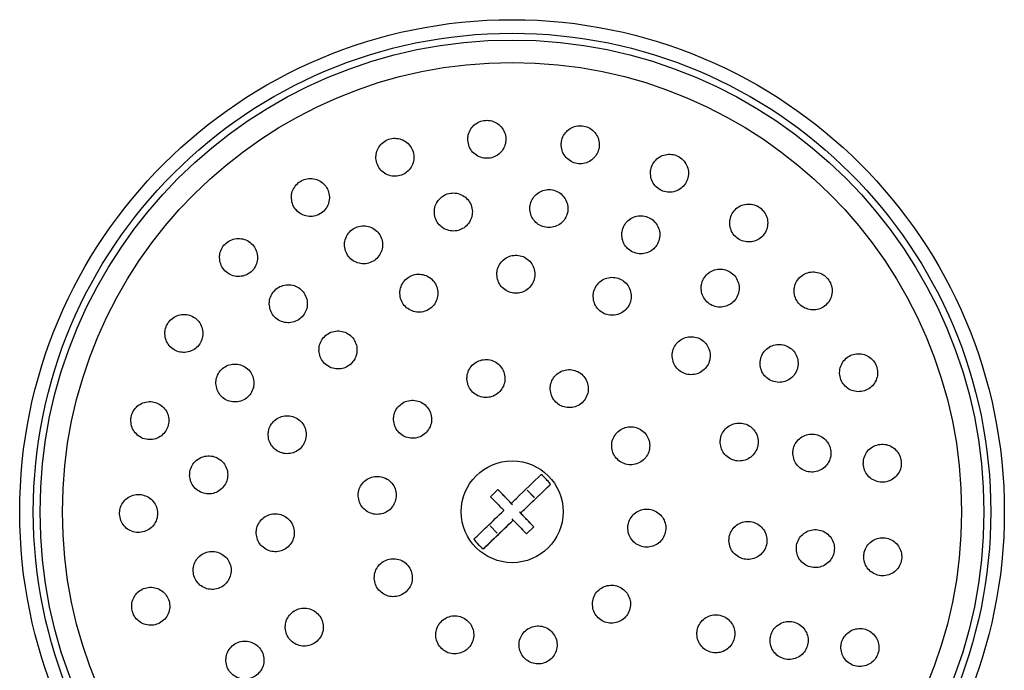
# Model space of a CAD drawing. Units: millimetres. Extents: x 3 to 3996, y 5 to 3995.
# Drawn here: x 2184 to 2256, y 2375 to 2423 of the extents above; entities that cross this region are included whole.
import ezdxf

# ---------------------------------------------------------------- set-up
doc = ezdxf.new("R2010")
doc.units = ezdxf.units.MM

msp = doc.modelspace()

# ---------------------------------------------------------------- linework, layer by layer
at = {"color": 7, "linetype": 'Continuous', "lineweight": 25}
for p, q in [((2219.199, 2388.234), (2218.659, 2387.714)), ((2220.257, 2387.135), (2219.199, 2388.234)), ((2223.067, 2388.625), (2220.863, 2386.504)), ((2221.875, 2387.652), (2221.355, 2388.192)), ((2221.356, 2388.192), (2221.876, 2387.652)), ((2220.17, 2387.225), (2220.17, 2387.225)), ((2220.17, 2387.225), (2220.257, 2387.135)), ((2220.257, 2387.135), (2220.257, 2387.135)), ((2220.323, 2385.984), (2218.119, 2383.864)), ((2220.323, 2385.984), (2220.236, 2386.074)), ((2220.236, 2386.074), (2220.236, 2386.074)), ((2220.323, 2385.984), (2220.323, 2385.984)), ((2221.834, 2385.496), (2220.777, 2386.594)), ((2220.777, 2386.594), (2220.777, 2386.594)), ((2220.777, 2386.594), (2220.863, 2386.504)), ((2220.863, 2386.504), (2220.863, 2386.504)), ((2219.137, 2385.017), (2218.617, 2385.557)), ((2221.294, 2384.976), (2221.834, 2385.496)), ((2221.294, 2384.976), (2221.834, 2385.496)), ((2221.834, 2385.496), (2221.834, 2385.496))]:
    msp.add_line(p, q, dxfattribs=at)
for centre, radius in [((2220.232, 2386.607), 36.25), ((2220.232, 2386.607), 35.25), ((2220.232, 2386.607), 34.75), ((2220.232, 2386.607), 33.1), ((2220.246, 2386.605), 3.75)]:
    msp.add_circle(centre, radius, dxfattribs=at)
for start, end in [(35.61245, 52.18357), (215.61245, 232.18357)]:
    msp.add_arc((2220.246, 2386.605), 3.47, start, end, dxfattribs=at)
for points, knots in [([(2216.978, 2413.971), (2217.002, 2413.814), (2217.05, 2413.499), (2217.316, 2413.09), (2217.693, 2412.791), (2218.148, 2412.636), (2218.626, 2412.64), (2219.073, 2412.8), (2219.443, 2413.098), (2219.695, 2413.502), (2219.801, 2413.969), (2219.745, 2414.447), (2219.532, 2414.881), (2219.187, 2415.219), (2218.75, 2415.422), (2218.274, 2415.468), (2217.812, 2415.355), (2217.413, 2415.097), (2217.122, 2414.723), (2216.981, 2414.326), (2216.979, 2414.07), (2216.978, 2413.971)], [0, 0, 0, 0, 0.054363, 0.108734, 0.162866, 0.216493, 0.269648, 0.322569, 0.37559, 0.428999, 0.482919, 0.537256, 0.591728, 0.645988, 0.699783, 0.753067, 0.806025, 0.858978, 0.912243, 0.966005, 1, 1, 1, 1]), ([(2223.859, 2413.578), (2223.882, 2413.421), (2223.928, 2413.107), (2224.191, 2412.698), (2224.564, 2412.397), (2225.016, 2412.238), (2225.492, 2412.237), (2225.94, 2412.392), (2226.314, 2412.686), (2226.572, 2413.088), (2226.682, 2413.556), (2226.63, 2414.037), (2226.42, 2414.472), (2226.078, 2414.812), (2225.645, 2415.017), (2225.171, 2415.068), (2224.709, 2414.961), (2224.306, 2414.707), (2224.01, 2414.335), (2223.865, 2413.937), (2223.861, 2413.679), (2223.859, 2413.578)], [0, 0, 0, 0, 0.054114, 0.108242, 0.162018, 0.21529, 0.268244, 0.321203, 0.374481, 0.428256, 0.482497, 0.536965, 0.591318, 0.645259, 0.698678, 0.751699, 0.804618, 0.857767, 0.911382, 0.965496, 1, 1, 1, 1]), ([(2210.213, 2412.642), (2210.238, 2412.484), (2210.287, 2412.169), (2210.556, 2411.762), (2210.935, 2411.464), (2211.393, 2411.311), (2211.872, 2411.319), (2212.319, 2411.483), (2212.686, 2411.785), (2212.934, 2412.19), (2213.036, 2412.655), (2212.977, 2413.131), (2212.763, 2413.563), (2212.416, 2413.9), (2211.976, 2414.101), (2211.498, 2414.143), (2211.035, 2414.026), (2210.638, 2413.764), (2210.351, 2413.388), (2210.215, 2412.993), (2210.213, 2412.74), (2210.213, 2412.642)], [0, 0, 0, 0, 0.054451, 0.108903, 0.16329, 0.217293, 0.270777, 0.323837, 0.376752, 0.429856, 0.483404, 0.537458, 0.591866, 0.646313, 0.700463, 0.754111, 0.807279, 0.860201, 0.913212, 0.966604, 1, 1, 1, 1]), ([(2230.425, 2411.486), (2230.447, 2411.329), (2230.491, 2411.016), (2230.75, 2410.607), (2231.118, 2410.304), (2231.567, 2410.142), (2232.041, 2410.135), (2232.492, 2410.285), (2232.87, 2410.576), (2233.133, 2410.978), (2233.247, 2411.447), (2233.198, 2411.928), (2232.992, 2412.364), (2232.654, 2412.705), (2232.225, 2412.914), (2231.753, 2412.969), (2231.29, 2412.868), (2230.883, 2412.618), (2230.582, 2412.247), (2230.433, 2411.848), (2230.427, 2411.587), (2230.425, 2411.486)], [0, 0, 0, 0, 0.053765, 0.107546, 0.160949, 0.213964, 0.266886, 0.320048, 0.373676, 0.427801, 0.482238, 0.536658, 0.590736, 0.6443, 0.697409, 0.750321, 0.803375, 0.856845, 0.910827, 0.965199, 1, 1, 1, 1]), ([(2203.99, 2409.675), (2204.015, 2409.518), (2204.065, 2409.202), (2204.334, 2408.796), (2204.713, 2408.499), (2205.172, 2408.346), (2205.653, 2408.355), (2206.102, 2408.522), (2206.468, 2408.826), (2206.714, 2409.233), (2206.812, 2409.697), (2206.753, 2410.171), (2206.538, 2410.601), (2206.191, 2410.936), (2205.751, 2411.137), (2205.27, 2411.179), (2204.806, 2411.06), (2204.409, 2410.795), (2204.124, 2410.416), (2203.991, 2410.022), (2203.99, 2409.771), (2203.99, 2409.675)], [0, 0, 0, 0, 0.054356, 0.108704, 0.163179, 0.217489, 0.271359, 0.324712, 0.377701, 0.430635, 0.483839, 0.537524, 0.591695, 0.646148, 0.700547, 0.754576, 0.808084, 0.861158, 0.91407, 0.967159, 1, 1, 1, 1]), ([(2214.514, 2408.613), (2214.538, 2408.455), (2214.586, 2408.141), (2214.853, 2407.734), (2215.229, 2407.435), (2215.684, 2407.28), (2216.163, 2407.284), (2216.612, 2407.446), (2216.982, 2407.745), (2217.233, 2408.151), (2217.337, 2408.617), (2217.28, 2409.094), (2217.067, 2409.526), (2216.722, 2409.863), (2216.286, 2410.066), (2215.809, 2410.112), (2215.345, 2409.998), (2214.945, 2409.738), (2214.655, 2409.362), (2214.517, 2408.966), (2214.514, 2408.711), (2214.514, 2408.613)], [0, 0, 0, 0, 0.054182, 0.108367, 0.162448, 0.216226, 0.269663, 0.322871, 0.376063, 0.429452, 0.48317, 0.537206, 0.591411, 0.645557, 0.699442, 0.75298, 0.806239, 0.85941, 0.912718, 0.966328, 1, 1, 1, 1]), ([(2221.548, 2408.873), (2221.572, 2408.716), (2221.619, 2408.402), (2221.883, 2407.994), (2222.256, 2407.694), (2222.709, 2407.536), (2223.186, 2407.537), (2223.635, 2407.694), (2224.008, 2407.99), (2224.264, 2408.394), (2224.371, 2408.862), (2224.317, 2409.34), (2224.107, 2409.774), (2223.764, 2410.112), (2223.331, 2410.317), (2222.856, 2410.367), (2222.392, 2410.257), (2221.99, 2410.001), (2221.696, 2409.627), (2221.553, 2409.229), (2221.55, 2408.972), (2221.548, 2408.873)], [0, 0, 0, 0, 0.05402, 0.108047, 0.161856, 0.215321, 0.268543, 0.321726, 0.37509, 0.428776, 0.482788, 0.536985, 0.591146, 0.64506, 0.698629, 0.751907, 0.805076, 0.858363, 0.911942, 0.965862, 1, 1, 1, 1]), ([(2236.262, 2407.825), (2236.283, 2407.669), (2236.326, 2407.357), (2236.581, 2406.948), (2236.946, 2406.644), (2237.391, 2406.478), (2237.866, 2406.467), (2238.319, 2406.613), (2238.701, 2406.902), (2238.967, 2407.304), (2239.084, 2407.773), (2239.038, 2408.254), (2238.834, 2408.69), (2238.5, 2409.032), (2238.075, 2409.244), (2237.604, 2409.304), (2237.139, 2409.206), (2236.728, 2408.959), (2236.424, 2408.588), (2236.272, 2408.188), (2236.265, 2407.927), (2236.262, 2407.825)], [0, 0, 0, 0, 0.053398, 0.106811, 0.159908, 0.212821, 0.265887, 0.319373, 0.373371, 0.427751, 0.482211, 0.53641, 0.59012, 0.643335, 0.696269, 0.749251, 0.802587, 0.856431, 0.910719, 0.965193, 1, 1, 1, 1]), ([(2228.317, 2406.947), (2228.34, 2406.791), (2228.385, 2406.478), (2228.645, 2406.07), (2229.015, 2405.768), (2229.464, 2405.607), (2229.94, 2405.602), (2230.392, 2405.755), (2230.769, 2406.048), (2231.029, 2406.451), (2231.14, 2406.92), (2231.089, 2407.399), (2230.881, 2407.834), (2230.543, 2408.173), (2230.112, 2408.381), (2229.639, 2408.435), (2229.175, 2408.331), (2228.769, 2408.078), (2228.471, 2407.705), (2228.324, 2407.306), (2228.319, 2407.048), (2228.317, 2406.947)], [0, 0, 0, 0, 0.053735, 0.107481, 0.160976, 0.214212, 0.267389, 0.320728, 0.374382, 0.428367, 0.482556, 0.536729, 0.590673, 0.644274, 0.697573, 0.750742, 0.804009, 0.857556, 0.911446, 0.965593, 1, 1, 1, 1]), ([(2208.035, 2406.875), (2207.982, 2406.725), (2207.874, 2406.427), (2207.912, 2405.945), (2208.097, 2405.504), (2208.422, 2405.147), (2208.847, 2404.92), (2209.323, 2404.846), (2209.794, 2404.935), (2210.208, 2405.173), (2210.519, 2405.533), (2210.695, 2405.976), (2210.715, 2406.453), (2210.575, 2406.912), (2210.291, 2407.3), (2209.892, 2407.571), (2209.427, 2407.694), (2208.948, 2407.656), (2208.512, 2407.461), (2208.204, 2407.179), (2208.082, 2406.959), (2208.035, 2406.875)], [0, 0, 0, 0, 0.053784, 0.107558, 0.161569, 0.215767, 0.269928, 0.323843, 0.377414, 0.430694, 0.483865, 0.537152, 0.590729, 0.644646, 0.698807, 0.753006, 0.807016, 0.860696, 0.914052, 0.967232, 1, 1, 1, 1]), ([(2198.697, 2405.326), (2198.714, 2405.168), (2198.748, 2404.851), (2198.995, 2404.434), (2199.356, 2404.117), (2199.806, 2403.94), (2200.289, 2403.924), (2200.748, 2404.069), (2201.131, 2404.356), (2201.396, 2404.751), (2201.517, 2405.21), (2201.48, 2405.684), (2201.289, 2406.121), (2200.961, 2406.473), (2200.533, 2406.697), (2200.055, 2406.765), (2199.582, 2406.669), (2199.17, 2406.423), (2198.866, 2406.057), (2198.715, 2405.67), (2198.702, 2405.421), (2198.697, 2405.326)], [0, 0, 0, 0, 0.05403, 0.108046, 0.162372, 0.216846, 0.27112, 0.324935, 0.378239, 0.431207, 0.484155, 0.537403, 0.591143, 0.645357, 0.699821, 0.754194, 0.808171, 0.861626, 0.914668, 0.967583, 1, 1, 1, 1]), ([(2219.116, 2404.083), (2219.134, 2403.925), (2219.17, 2403.61), (2219.42, 2403.194), (2219.782, 2402.881), (2220.23, 2402.707), (2220.707, 2402.691), (2221.163, 2402.834), (2221.546, 2403.118), (2221.814, 2403.514), (2221.937, 2403.977), (2221.899, 2404.456), (2221.704, 2404.896), (2221.374, 2405.245), (2220.947, 2405.465), (2220.473, 2405.531), (2220.005, 2405.437), (2219.594, 2405.194), (2219.288, 2404.829), (2219.132, 2404.437), (2219.121, 2404.181), (2219.116, 2404.083)], [0, 0, 0, 0, 0.053944, 0.107891, 0.161734, 0.21537, 0.268825, 0.322201, 0.375634, 0.429237, 0.483046, 0.53701, 0.59101, 0.644907, 0.69861, 0.752113, 0.805499, 0.8589, 0.912441, 0.966188, 1, 1, 1, 1]), ([(2211.974, 2402.679), (2211.993, 2402.522), (2212.031, 2402.206), (2212.283, 2401.791), (2212.647, 2401.48), (2213.096, 2401.308), (2213.576, 2401.295), (2214.031, 2401.442), (2214.412, 2401.729), (2214.677, 2402.127), (2214.796, 2402.589), (2214.755, 2403.067), (2214.558, 2403.504), (2214.227, 2403.852), (2213.798, 2404.07), (2213.322, 2404.134), (2212.853, 2404.036), (2212.444, 2403.789), (2212.141, 2403.422), (2211.989, 2403.031), (2211.979, 2402.777), (2211.974, 2402.679)], [0, 0, 0, 0, 0.053985, 0.107969, 0.161965, 0.215847, 0.269531, 0.32302, 0.376402, 0.429811, 0.48337, 0.537134, 0.591073, 0.645077, 0.699007, 0.752758, 0.806302, 0.859703, 0.913089, 0.96659, 1, 1, 1, 1]), ([(2234.158, 2403.024), (2234.179, 2402.868), (2234.223, 2402.556), (2234.48, 2402.148), (2234.846, 2401.844), (2235.293, 2401.679), (2235.769, 2401.671), (2236.223, 2401.82), (2236.604, 2402.112), (2236.867, 2402.515), (2236.98, 2402.984), (2236.932, 2403.463), (2236.727, 2403.897), (2236.392, 2404.238), (2235.965, 2404.448), (2235.492, 2404.506), (2235.026, 2404.406), (2234.617, 2404.156), (2234.315, 2403.783), (2234.166, 2403.384), (2234.16, 2403.124), (2234.158, 2403.024)], [0, 0, 0, 0, 0.053435, 0.106878, 0.16013, 0.213303, 0.26662, 0.320243, 0.374201, 0.42838, 0.482565, 0.536535, 0.590167, 0.643488, 0.69666, 0.749909, 0.803426, 0.857287, 0.911418, 0.965626, 1, 1, 1, 1]), ([(2241.004, 2402.826), (2241.025, 2402.67), (2241.066, 2402.359), (2241.319, 2401.951), (2241.681, 2401.646), (2242.125, 2401.477), (2242.601, 2401.463), (2243.057, 2401.607), (2243.442, 2401.897), (2243.709, 2402.299), (2243.826, 2402.768), (2243.781, 2403.248), (2243.58, 2403.682), (2243.249, 2404.024), (2242.825, 2404.238), (2242.354, 2404.302), (2241.887, 2404.206), (2241.474, 2403.959), (2241.167, 2403.588), (2241.014, 2403.187), (2241.007, 2402.927), (2241.004, 2402.826)], [0, 0, 0, 0, 0.053102, 0.106212, 0.159142, 0.212136, 0.265493, 0.319359, 0.373661, 0.428135, 0.482433, 0.536283, 0.589617, 0.642596, 0.695532, 0.748751, 0.802456, 0.856645, 0.911102, 0.96549, 1, 1, 1, 1]), ([(2226.208, 2402.455), (2226.226, 2402.298), (2226.262, 2401.984), (2226.51, 2401.568), (2226.87, 2401.255), (2227.316, 2401.08), (2227.793, 2401.062), (2228.249, 2401.202), (2228.634, 2401.486), (2228.905, 2401.881), (2229.029, 2402.345), (2228.992, 2402.825), (2228.798, 2403.265), (2228.47, 2403.614), (2228.045, 2403.835), (2227.572, 2403.903), (2227.104, 2403.811), (2226.691, 2403.57), (2226.383, 2403.205), (2226.225, 2402.812), (2226.213, 2402.555), (2226.208, 2402.455)], [0, 0, 0, 0, 0.053735, 0.107475, 0.161064, 0.214489, 0.267866, 0.321331, 0.374981, 0.428833, 0.482818, 0.536805, 0.590663, 0.644317, 0.697783, 0.751159, 0.804583, 0.858169, 0.911962, 0.965918, 1, 1, 1, 1]), ([(2202.358, 2401.912), (2202.376, 2401.754), (2202.411, 2401.438), (2202.66, 2401.022), (2203.022, 2400.709), (2203.472, 2400.534), (2203.954, 2400.519), (2204.412, 2400.664), (2204.794, 2400.952), (2205.059, 2401.349), (2205.179, 2401.81), (2205.14, 2402.285), (2204.946, 2402.722), (2204.617, 2403.071), (2204.189, 2403.293), (2203.712, 2403.359), (2203.24, 2403.262), (2202.829, 2403.016), (2202.525, 2402.649), (2202.374, 2402.259), (2202.362, 2402.008), (2202.358, 2401.912)], [0, 0, 0, 0, 0.053922, 0.107834, 0.16195, 0.216161, 0.270237, 0.324007, 0.377437, 0.430643, 0.483837, 0.537234, 0.59096, 0.645003, 0.699209, 0.753351, 0.807228, 0.860759, 0.914014, 0.967186, 1, 1, 1, 1]), ([(2194.671, 2399.717), (2194.69, 2399.56), (2194.726, 2399.245), (2194.975, 2398.831), (2195.337, 2398.518), (2195.787, 2398.343), (2196.27, 2398.329), (2196.73, 2398.476), (2197.113, 2398.767), (2197.376, 2399.165), (2197.493, 2399.626), (2197.452, 2400.099), (2197.258, 2400.534), (2196.93, 2400.882), (2196.502, 2401.103), (2196.023, 2401.169), (2195.55, 2401.071), (2195.137, 2400.821), (2194.835, 2400.452), (2194.686, 2400.062), (2194.675, 2399.812), (2194.671, 2399.717)], [0, 0, 0, 0, 0.053676, 0.107336, 0.161371, 0.215771, 0.270223, 0.324391, 0.378061, 0.431247, 0.484175, 0.537177, 0.590548, 0.644429, 0.698741, 0.753216, 0.807505, 0.861342, 0.914664, 0.967637, 1, 1, 1, 1]), ([(2206.019, 2398.49), (2206.039, 2398.333), (2206.078, 2398.018), (2206.331, 2397.605), (2206.696, 2397.296), (2207.146, 2397.126), (2207.627, 2397.115), (2208.083, 2397.264), (2208.463, 2397.555), (2208.725, 2397.955), (2208.841, 2398.418), (2208.797, 2398.894), (2208.598, 2399.329), (2208.266, 2399.675), (2207.837, 2399.891), (2207.36, 2399.953), (2206.89, 2399.852), (2206.481, 2399.602), (2206.18, 2399.233), (2206.031, 2398.84), (2206.022, 2398.587), (2206.019, 2398.49)], [0, 0, 0, 0, 0.053835, 0.107665, 0.161615, 0.215618, 0.269536, 0.323268, 0.376796, 0.430191, 0.483582, 0.537099, 0.590817, 0.644724, 0.698725, 0.752684, 0.80648, 0.860068, 0.913492, 0.966869, 1, 1, 1, 1]), ([(2232.027, 2398.038), (2232.049, 2397.882), (2232.095, 2397.57), (2232.355, 2397.163), (2232.723, 2396.862), (2233.172, 2396.7), (2233.65, 2396.696), (2234.103, 2396.849), (2234.481, 2397.145), (2234.74, 2397.55), (2234.849, 2398.018), (2234.797, 2398.495), (2234.59, 2398.928), (2234.253, 2399.266), (2233.823, 2399.474), (2233.349, 2399.529), (2232.883, 2399.424), (2232.476, 2399.17), (2232.177, 2398.795), (2232.032, 2398.396), (2232.028, 2398.138), (2232.027, 2398.038)], [0, 0, 0, 0, 0.053481, 0.106967, 0.160361, 0.213752, 0.26727, 0.32099, 0.374898, 0.428899, 0.482856, 0.53665, 0.590236, 0.643659, 0.697035, 0.750502, 0.804156, 0.858013, 0.911999, 0.965984, 1, 1, 1, 1]), ([(2238.498, 2397.486), (2238.52, 2397.33), (2238.562, 2397.018), (2238.817, 2396.611), (2239.18, 2396.306), (2239.627, 2396.139), (2240.104, 2396.128), (2240.56, 2396.276), (2240.943, 2396.568), (2241.206, 2396.971), (2241.321, 2397.439), (2241.273, 2397.917), (2241.071, 2398.35), (2240.739, 2398.691), (2240.313, 2398.904), (2239.84, 2398.965), (2239.371, 2398.866), (2238.96, 2398.616), (2238.657, 2398.243), (2238.507, 2397.844), (2238.501, 2397.586), (2238.498, 2397.486)], [0, 0, 0, 0, 0.0532293, 0.1064624, 0.1596331, 0.2129318, 0.2665273, 0.3204619, 0.3746306, 0.4288233, 0.4828171, 0.5364769, 0.5898174, 0.6429931, 0.6962285, 0.7497203, 0.8035548, 0.8576704, 0.911881, 0.9659562, 1, 1, 1, 1]), ([(2216.912, 2396.378), (2216.933, 2396.221), (2216.973, 2395.906), (2217.228, 2395.495), (2217.594, 2395.188), (2218.044, 2395.02), (2218.523, 2395.01), (2218.978, 2395.16), (2219.357, 2395.451), (2219.619, 2395.851), (2219.734, 2396.316), (2219.689, 2396.793), (2219.488, 2397.228), (2219.154, 2397.573), (2218.725, 2397.787), (2218.25, 2397.847), (2217.782, 2397.746), (2217.373, 2397.496), (2217.072, 2397.126), (2216.923, 2396.731), (2216.915, 2396.476), (2216.912, 2396.378)], [0, 0, 0, 0, 0.053786, 0.107573, 0.161342, 0.215053, 0.268698, 0.322294, 0.375883, 0.429509, 0.483198, 0.536951, 0.59074, 0.644521, 0.698253, 0.751917, 0.805525, 0.859111, 0.912721, 0.966389, 1, 1, 1, 1]), ([(2244.353, 2396.802), (2244.374, 2396.646), (2244.415, 2396.336), (2244.667, 2395.928), (2245.028, 2395.622), (2245.472, 2395.452), (2245.949, 2395.438), (2246.408, 2395.583), (2246.793, 2395.874), (2247.06, 2396.278), (2247.176, 2396.746), (2247.13, 2397.223), (2246.93, 2397.656), (2246.601, 2397.998), (2246.177, 2398.213), (2245.705, 2398.277), (2245.235, 2398.181), (2244.821, 2397.933), (2244.515, 2397.56), (2244.364, 2397.16), (2244.356, 2396.901), (2244.353, 2396.802)], [0, 0, 0, 0, 0.0529483, 0.1058988, 0.1588446, 0.2120878, 0.2658218, 0.3200317, 0.3744943, 0.4288688, 0.4828495, 0.5363085, 0.589352, 0.642266, 0.6953867, 0.7489597, 0.8030385, 0.8574571, 0.9118959, 0.9660215, 1, 1, 1, 1]), ([(2198.428, 2396.059), (2198.448, 2395.902), (2198.486, 2395.588), (2198.737, 2395.175), (2199.099, 2394.864), (2199.549, 2394.692), (2200.031, 2394.679), (2200.489, 2394.827), (2200.871, 2395.118), (2201.134, 2395.518), (2201.25, 2395.98), (2201.208, 2396.455), (2201.011, 2396.889), (2200.681, 2397.235), (2200.253, 2397.454), (2199.776, 2397.518), (2199.304, 2397.419), (2198.893, 2397.169), (2198.591, 2396.799), (2198.442, 2396.407), (2198.432, 2396.155), (2198.428, 2396.059)], [0, 0, 0, 0, 0.053622, 0.107234, 0.161098, 0.215231, 0.269439, 0.323494, 0.377233, 0.430636, 0.483832, 0.537036, 0.590458, 0.644215, 0.69828, 0.75249, 0.806615, 0.860463, 0.913965, 0.967204, 1, 1, 1, 1]), ([(2223.047, 2395.633), (2223.068, 2395.476), (2223.108, 2395.163), (2223.362, 2394.751), (2223.727, 2394.443), (2224.176, 2394.275), (2224.654, 2394.264), (2225.109, 2394.412), (2225.49, 2394.702), (2225.753, 2395.102), (2225.869, 2395.568), (2225.825, 2396.045), (2225.625, 2396.481), (2225.291, 2396.825), (2224.863, 2397.04), (2224.389, 2397.101), (2223.921, 2397.002), (2223.511, 2396.753), (2223.209, 2396.383), (2223.059, 2395.988), (2223.051, 2395.732), (2223.047, 2395.633)], [0, 0, 0, 0, 0.053701, 0.107403, 0.161057, 0.214658, 0.268245, 0.321863, 0.375542, 0.429287, 0.483073, 0.536858, 0.590599, 0.644273, 0.697887, 0.751474, 0.805078, 0.858736, 0.912462, 0.966239, 1, 1, 1, 1]), ([(2192.164, 2393.284), (2192.184, 2393.127), (2192.223, 2392.814), (2192.473, 2392.403), (2192.835, 2392.094), (2193.284, 2391.922), (2193.766, 2391.908), (2194.226, 2392.057), (2194.609, 2392.35), (2194.872, 2392.752), (2194.986, 2393.215), (2194.942, 2393.688), (2194.745, 2394.12), (2194.416, 2394.465), (2193.99, 2394.683), (2193.512, 2394.747), (2193.039, 2394.648), (2192.626, 2394.397), (2192.324, 2394.025), (2192.176, 2393.632), (2192.167, 2393.379), (2192.164, 2393.284)], [0, 0, 0, 0, 0.053325, 0.106637, 0.160301, 0.214458, 0.268906, 0.323313, 0.377358, 0.430887, 0.483974, 0.536888, 0.589965, 0.643468, 0.697482, 0.75187, 0.806328, 0.860515, 0.914209, 0.967412, 1, 1, 1, 1]), ([(2211.511, 2393.371), (2211.531, 2393.214), (2211.573, 2392.901), (2211.828, 2392.49), (2212.195, 2392.183), (2212.645, 2392.016), (2213.124, 2392.008), (2213.58, 2392.159), (2213.959, 2392.451), (2214.219, 2392.853), (2214.333, 2393.317), (2214.286, 2393.794), (2214.084, 2394.228), (2213.75, 2394.572), (2213.321, 2394.785), (2212.844, 2394.844), (2212.376, 2394.742), (2211.968, 2394.49), (2211.668, 2394.119), (2211.521, 2393.724), (2211.513, 2393.469), (2211.511, 2393.371)], [0, 0, 0, 0, 0.053738, 0.107474, 0.161248, 0.215039, 0.268801, 0.322503, 0.376139, 0.429731, 0.483323, 0.536957, 0.590656, 0.644417, 0.698207, 0.751983, 0.805706, 0.859361, 0.912963, 0.96655, 1, 1, 1, 1]), ([(2202.279, 2392.24), (2202.299, 2392.083), (2202.34, 2391.77), (2202.594, 2391.359), (2202.959, 2391.052), (2203.409, 2390.883), (2203.889, 2390.873), (2204.346, 2391.024), (2204.726, 2391.317), (2204.988, 2391.718), (2205.101, 2392.183), (2205.055, 2392.658), (2204.855, 2393.091), (2204.522, 2393.435), (2204.093, 2393.65), (2203.617, 2393.71), (2203.147, 2393.609), (2202.737, 2393.358), (2202.437, 2392.985), (2202.289, 2392.591), (2202.282, 2392.337), (2202.279, 2392.24)], [0, 0, 0, 0, 0.053591, 0.107177, 0.160912, 0.214831, 0.268834, 0.322783, 0.376563, 0.430134, 0.48355, 0.53693, 0.590408, 0.644077, 0.697946, 0.751937, 0.805918, 0.859759, 0.913395, 0.966848, 1, 1, 1, 1]), ([(2227.573, 2391.42), (2227.593, 2391.264), (2227.634, 2390.95), (2227.889, 2390.54), (2228.253, 2390.233), (2228.702, 2390.065), (2229.181, 2390.055), (2229.636, 2390.203), (2230.017, 2390.495), (2230.28, 2390.896), (2230.395, 2391.361), (2230.349, 2391.839), (2230.148, 2392.273), (2229.815, 2392.617), (2229.387, 2392.831), (2228.912, 2392.892), (2228.444, 2392.792), (2228.034, 2392.542), (2227.733, 2392.171), (2227.583, 2391.775), (2227.576, 2391.519), (2227.573, 2391.42)], [0, 0, 0, 0, 0.053599, 0.107198, 0.160784, 0.214396, 0.268066, 0.321803, 0.375586, 0.429374, 0.483122, 0.536806, 0.590426, 0.644014, 0.697613, 0.751263, 0.80498, 0.858753, 0.912544, 0.966308, 1, 1, 1, 1]), ([(2235.562, 2391.688), (2235.583, 2391.532), (2235.627, 2391.219), (2235.883, 2390.812), (2236.249, 2390.508), (2236.697, 2390.342), (2237.176, 2390.334), (2237.632, 2390.485), (2238.012, 2390.779), (2238.273, 2391.183), (2238.384, 2391.65), (2238.335, 2392.126), (2238.132, 2392.559), (2237.798, 2392.899), (2237.369, 2393.111), (2236.895, 2393.169), (2236.426, 2393.067), (2236.017, 2392.815), (2235.716, 2392.441), (2235.57, 2392.043), (2235.564, 2391.786), (2235.562, 2391.688)], [0, 0, 0, 0, 0.053385, 0.10677, 0.160179, 0.213739, 0.267505, 0.321444, 0.375448, 0.429377, 0.483126, 0.536668, 0.590069, 0.643455, 0.696957, 0.750659, 0.804553, 0.858551, 0.912518, 0.96633, 1, 1, 1, 1]), ([(2240.914, 2390.876), (2240.935, 2390.72), (2240.977, 2390.408), (2241.231, 2390), (2241.594, 2389.695), (2242.041, 2389.527), (2242.52, 2389.515), (2242.978, 2389.664), (2243.36, 2389.958), (2243.623, 2390.362), (2243.736, 2390.828), (2243.689, 2391.304), (2243.488, 2391.736), (2243.156, 2392.078), (2242.73, 2392.292), (2242.255, 2392.353), (2241.785, 2392.253), (2241.374, 2392.002), (2241.071, 2391.628), (2240.923, 2391.231), (2240.916, 2390.974), (2240.914, 2390.876)], [0, 0, 0, 0, 0.053197, 0.106391, 0.159675, 0.213247, 0.267161, 0.321319, 0.375518, 0.429532, 0.483216, 0.536575, 0.589755, 0.642979, 0.696449, 0.750261, 0.804362, 0.858574, 0.912665, 0.966458, 1, 1, 1, 1]), ([(2246.099, 2390.132), (2246.12, 2389.977), (2246.161, 2389.666), (2246.414, 2389.258), (2246.775, 2388.953), (2247.221, 2388.783), (2247.701, 2388.77), (2248.16, 2388.918), (2248.544, 2389.211), (2248.808, 2389.616), (2248.921, 2390.082), (2248.874, 2390.557), (2248.675, 2390.988), (2248.345, 2391.33), (2247.92, 2391.545), (2247.445, 2391.608), (2246.974, 2391.51), (2246.56, 2391.259), (2246.257, 2390.884), (2246.109, 2390.486), (2246.102, 2390.23), (2246.099, 2390.132)], [0, 0, 0, 0, 0.052978, 0.105951, 0.159096, 0.212703, 0.26681, 0.32124, 0.375669, 0.429767, 0.483353, 0.536477, 0.589391, 0.642433, 0.695883, 0.749845, 0.804206, 0.858673, 0.912901, 0.966651, 1, 1, 1, 1]), ([(2196.497, 2389.278), (2196.517, 2389.121), (2196.558, 2388.809), (2196.81, 2388.399), (2197.174, 2388.092), (2197.622, 2387.922), (2198.103, 2387.91), (2198.561, 2388.06), (2198.943, 2388.353), (2199.205, 2388.756), (2199.319, 2389.22), (2199.273, 2389.695), (2199.074, 2390.127), (2198.743, 2390.47), (2198.316, 2390.686), (2197.839, 2390.748), (2197.368, 2390.648), (2196.956, 2390.397), (2196.655, 2390.024), (2196.507, 2389.629), (2196.5, 2389.375), (2196.497, 2389.278)], [0, 0, 0, 0, 0.053348, 0.106687, 0.160235, 0.214127, 0.268275, 0.322478, 0.376511, 0.43022, 0.4836, 0.536787, 0.590002, 0.643449, 0.697235, 0.751319, 0.805531, 0.859639, 0.913459, 0.966933, 1, 1, 1, 1]), ([(2208.905, 2387.764), (2208.927, 2387.607), (2208.969, 2387.294), (2209.224, 2386.884), (2209.59, 2386.578), (2210.04, 2386.412), (2210.52, 2386.403), (2210.975, 2386.554), (2211.354, 2386.848), (2211.615, 2387.25), (2211.728, 2387.715), (2211.68, 2388.192), (2211.478, 2388.625), (2211.144, 2388.968), (2210.715, 2389.181), (2210.239, 2389.239), (2209.771, 2389.137), (2209.362, 2388.885), (2209.062, 2388.513), (2208.915, 2388.117), (2208.908, 2387.862), (2208.905, 2387.764)], [0, 0, 0, 0, 0.053622, 0.107243, 0.160904, 0.214634, 0.268413, 0.322203, 0.375958, 0.42965, 0.483278, 0.536867, 0.590463, 0.644105, 0.697814, 0.751581, 0.805372, 0.859142, 0.912856, 0.966502, 1, 1, 1, 1]), ([(2220.17, 2387.225), (2220.299, 2387.349), (2221.086, 2388.106), (2221.787, 2388.781), (2222.374, 2389.346)], [0, 0, 0, 0, 0.163448, 1, 1, 1, 1]), ([(2220.17, 2387.225), (2219.912, 2387.493), (2219.583, 2387.835), (2219.267, 2388.163), (2219.199, 2388.234)], [0, 0, 0, 0, 0.784167, 1, 1, 1, 1]), ([(2220.863, 2386.504), (2220.992, 2386.628), (2221.779, 2387.385), (2222.48, 2388.06), (2223.067, 2388.625)], [0, 0, 0, 0, 0.163448, 1, 1, 1, 1]), ([(2191.333, 2386.429), (2191.353, 2386.273), (2191.395, 2385.962), (2191.647, 2385.554), (2192.009, 2385.248), (2192.457, 2385.078), (2192.937, 2385.066), (2193.397, 2385.215), (2193.78, 2385.51), (2194.043, 2385.914), (2194.155, 2386.38), (2194.108, 2386.853), (2193.908, 2387.284), (2193.578, 2387.626), (2193.153, 2387.841), (2192.677, 2387.904), (2192.204, 2387.804), (2191.791, 2387.552), (2191.489, 2387.177), (2191.342, 2386.781), (2191.335, 2386.526), (2191.333, 2386.429)], [0, 0, 0, 0, 0.0530591, 0.1061094, 0.15941, 0.2132143, 0.2674762, 0.3219482, 0.3762845, 0.4301975, 0.483591, 0.5366005, 0.5895254, 0.6426958, 0.6963361, 0.7504716, 0.8049126, 0.8593292, 0.9133974, 0.9669498, 1, 1, 1, 1]), ([(2218.659, 2387.714), (2218.79, 2387.578), (2219.096, 2387.259), (2219.421, 2386.922), (2219.619, 2386.716), (2219.63, 2386.705)], [0, 0, 0, 0, 0.412871, 0.967639, 1, 1, 1, 1]), ([(2217.426, 2384.584), (2217.74, 2384.887), (2218.438, 2385.558), (2219.207, 2386.298), (2219.63, 2386.705)], [0, 0, 0, 0, 0.450131, 1, 1, 1, 1]), ([(2228.759, 2385.348), (2228.781, 2385.192), (2228.823, 2384.878), (2229.08, 2384.469), (2229.446, 2384.164), (2229.897, 2383.998), (2230.376, 2383.99), (2230.831, 2384.142), (2231.21, 2384.436), (2231.47, 2384.839), (2231.582, 2385.304), (2231.534, 2385.781), (2231.331, 2386.214), (2230.996, 2386.556), (2230.566, 2386.768), (2230.091, 2386.826), (2229.622, 2386.723), (2229.214, 2386.47), (2228.915, 2386.098), (2228.768, 2385.702), (2228.762, 2385.446), (2228.759, 2385.348)], [0, 0, 0, 0, 0.053622, 0.107243, 0.160905, 0.214635, 0.268414, 0.322204, 0.375959, 0.429651, 0.483278, 0.536867, 0.590463, 0.644105, 0.697815, 0.751582, 0.805373, 0.859143, 0.912856, 0.966502, 1, 1, 1, 1]), ([(2201.401, 2385.01), (2201.422, 2384.853), (2201.464, 2384.541), (2201.719, 2384.132), (2202.084, 2383.827), (2202.533, 2383.659), (2203.012, 2383.65), (2203.469, 2383.8), (2203.85, 2384.094), (2204.111, 2384.497), (2204.223, 2384.963), (2204.176, 2385.439), (2203.974, 2385.872), (2203.641, 2386.214), (2203.213, 2386.427), (2202.737, 2386.486), (2202.268, 2386.385), (2201.858, 2386.133), (2201.557, 2385.76), (2201.41, 2385.363), (2201.403, 2385.108), (2201.401, 2385.01)], [0, 0, 0, 0, 0.053411, 0.106818, 0.160309, 0.213994, 0.267876, 0.321872, 0.375845, 0.429672, 0.483291, 0.536734, 0.590109, 0.643553, 0.697173, 0.750999, 0.804972, 0.858967, 0.912851, 0.966536, 1, 1, 1, 1]), ([(2218.119, 2383.864), (2218.433, 2384.166), (2219.132, 2384.838), (2219.9, 2385.578), (2220.323, 2385.984)], [0, 0, 0, 0, 0.4501314, 1, 1, 1, 1]), ([(2220.323, 2385.984), (2220.581, 2385.716), (2220.91, 2385.374), (2221.226, 2385.046), (2221.294, 2384.976)], [0, 0, 0, 0, 0.784167, 1, 1, 1, 1]), ([(2221.834, 2385.496), (2221.703, 2385.631), (2221.397, 2385.95), (2221.072, 2386.288), (2220.874, 2386.493), (2220.863, 2386.504)], [0, 0, 0, 0, 0.4128714, 0.9676393, 1, 1, 1, 1]), ([(2236.204, 2384.449), (2236.225, 2384.292), (2236.267, 2383.979), (2236.521, 2383.569), (2236.885, 2383.263), (2237.334, 2383.094), (2237.814, 2383.084), (2238.271, 2383.234), (2238.652, 2383.528), (2238.914, 2383.93), (2239.027, 2384.395), (2238.98, 2384.87), (2238.78, 2385.303), (2238.447, 2385.646), (2238.019, 2385.861), (2237.543, 2385.921), (2237.073, 2385.82), (2236.663, 2385.569), (2236.362, 2385.196), (2236.215, 2384.801), (2236.207, 2384.546), (2236.204, 2384.449)], [0, 0, 0, 0, 0.053483, 0.106962, 0.160567, 0.214379, 0.268345, 0.322344, 0.376239, 0.42994, 0.483441, 0.536826, 0.590228, 0.643772, 0.697521, 0.75145, 0.805454, 0.859394, 0.91316, 0.966718, 1, 1, 1, 1]), ([(2241.168, 2383.843), (2241.189, 2383.686), (2241.231, 2383.374), (2241.485, 2382.965), (2241.849, 2382.659), (2242.299, 2382.491), (2242.779, 2382.481), (2243.237, 2382.632), (2243.618, 2382.927), (2243.879, 2383.331), (2243.99, 2383.796), (2243.943, 2384.27), (2243.742, 2384.702), (2243.41, 2385.044), (2242.982, 2385.258), (2242.505, 2385.318), (2242.034, 2385.216), (2241.623, 2384.963), (2241.323, 2384.589), (2241.177, 2384.194), (2241.171, 2383.94), (2241.168, 2383.843)], [0, 0, 0, 0, 0.053351, 0.106693, 0.160245, 0.214138, 0.268287, 0.322491, 0.376521, 0.430228, 0.483604, 0.536789, 0.590005, 0.643456, 0.697246, 0.751334, 0.805546, 0.859651, 0.913466, 0.966936, 1, 1, 1, 1]), ([(2246.132, 2383.238), (2246.153, 2383.082), (2246.195, 2382.77), (2246.448, 2382.362), (2246.812, 2382.056), (2247.261, 2381.888), (2247.743, 2381.878), (2248.202, 2382.029), (2248.584, 2382.326), (2248.843, 2382.73), (2248.954, 2383.195), (2248.906, 2383.668), (2248.705, 2384.098), (2248.374, 2384.44), (2247.946, 2384.654), (2247.469, 2384.715), (2246.997, 2384.613), (2246.585, 2384.358), (2246.285, 2383.983), (2246.14, 2383.587), (2246.134, 2383.334), (2246.132, 2383.238)], [0, 0, 0, 0, 0.053184, 0.106357, 0.159841, 0.213836, 0.268215, 0.322677, 0.376879, 0.430593, 0.483811, 0.536746, 0.589728, 0.643062, 0.696903, 0.751191, 0.805665, 0.859979, 0.913855, 0.967214, 1, 1, 1, 1]), ([(2196.751, 2382.231), (2196.773, 2382.075), (2196.816, 2381.764), (2197.071, 2381.356), (2197.436, 2381.052), (2197.884, 2380.886), (2198.363, 2380.876), (2198.82, 2381.027), (2199.201, 2381.322), (2199.462, 2381.726), (2199.574, 2382.193), (2199.525, 2382.669), (2199.322, 2383.1), (2198.989, 2383.441), (2198.562, 2383.653), (2198.087, 2383.713), (2197.618, 2383.611), (2197.207, 2383.359), (2196.906, 2382.984), (2196.759, 2382.586), (2196.753, 2382.329), (2196.751, 2382.231)], [0, 0, 0, 0, 0.053197, 0.106391, 0.159676, 0.213253, 0.267171, 0.321332, 0.375529, 0.429539, 0.483218, 0.536574, 0.589755, 0.642982, 0.696455, 0.750269, 0.804372, 0.858584, 0.912674, 0.966464, 1, 1, 1, 1]), ([(2210.092, 2381.696), (2210.114, 2381.54), (2210.156, 2381.226), (2210.413, 2380.817), (2210.779, 2380.512), (2211.228, 2380.346), (2211.707, 2380.338), (2212.162, 2380.489), (2212.541, 2380.782), (2212.802, 2381.185), (2212.915, 2381.651), (2212.867, 2382.128), (2212.664, 2382.562), (2212.329, 2382.904), (2211.9, 2383.116), (2211.425, 2383.174), (2210.957, 2383.072), (2210.548, 2382.82), (2210.248, 2382.447), (2210.101, 2382.051), (2210.095, 2381.795), (2210.092, 2381.696)], [0, 0, 0, 0, 0.053598, 0.107197, 0.160783, 0.214396, 0.268067, 0.321805, 0.375588, 0.429375, 0.483123, 0.536805, 0.590425, 0.644013, 0.697613, 0.751263, 0.804982, 0.858754, 0.912545, 0.966309, 1, 1, 1, 1]), ([(2192.229, 2379.582), (2192.251, 2379.427), (2192.295, 2379.117), (2192.55, 2378.711), (2192.913, 2378.408), (2193.36, 2378.242), (2193.839, 2378.232), (2194.296, 2378.382), (2194.679, 2378.677), (2194.941, 2379.084), (2195.052, 2379.552), (2195.002, 2380.028), (2194.799, 2380.458), (2194.467, 2380.797), (2194.041, 2381.009), (2193.567, 2381.069), (2193.097, 2380.968), (2192.685, 2380.715), (2192.383, 2380.339), (2192.236, 2379.939), (2192.231, 2379.681), (2192.229, 2379.582)], [0, 0, 0, 0, 0.052939, 0.105876, 0.158905, 0.212333, 0.266275, 0.320624, 0.375094, 0.429338, 0.48311, 0.536378, 0.589331, 0.642291, 0.695573, 0.749354, 0.803598, 0.858067, 0.912417, 0.966353, 1, 1, 1, 1]), ([(2226.155, 2379.739), (2226.177, 2379.582), (2226.22, 2379.268), (2226.479, 2378.859), (2226.848, 2378.556), (2227.299, 2378.392), (2227.779, 2378.387), (2228.233, 2378.542), (2228.61, 2378.837), (2228.867, 2379.24), (2228.977, 2379.706), (2228.927, 2380.182), (2228.722, 2380.615), (2228.385, 2380.956), (2227.954, 2381.166), (2227.477, 2381.221), (2227.01, 2381.115), (2226.603, 2380.861), (2226.306, 2380.487), (2226.162, 2380.091), (2226.157, 2379.836), (2226.155, 2379.739)], [0, 0, 0, 0, 0.053739, 0.107476, 0.161251, 0.215042, 0.268803, 0.322504, 0.376138, 0.42973, 0.483322, 0.536957, 0.590658, 0.64442, 0.698211, 0.751986, 0.805707, 0.85936, 0.912962, 0.966549, 1, 1, 1, 1]), ([(2203.537, 2378.046), (2203.559, 2377.89), (2203.603, 2377.578), (2203.86, 2377.17), (2204.226, 2376.867), (2204.675, 2376.702), (2205.153, 2376.694), (2205.608, 2376.846), (2205.987, 2377.14), (2206.248, 2377.544), (2206.36, 2378.011), (2206.31, 2378.488), (2206.106, 2378.921), (2205.771, 2379.261), (2205.343, 2379.472), (2204.868, 2379.53), (2204.401, 2379.427), (2203.992, 2379.175), (2203.692, 2378.801), (2203.545, 2378.403), (2203.539, 2378.145), (2203.537, 2378.046)], [0, 0, 0, 0, 0.05341, 0.106822, 0.160197, 0.213652, 0.267288, 0.32113, 0.37511, 0.429101, 0.482969, 0.536637, 0.590113, 0.643492, 0.696909, 0.750482, 0.804262, 0.85821, 0.912213, 0.966132, 1, 1, 1, 1]), ([(2214.617, 2377.483), (2214.639, 2377.327), (2214.683, 2377.013), (2214.941, 2376.604), (2215.308, 2376.3), (2215.759, 2376.136), (2216.237, 2376.13), (2216.691, 2376.282), (2217.069, 2376.576), (2217.328, 2376.978), (2217.44, 2377.445), (2217.391, 2377.922), (2217.186, 2378.356), (2216.85, 2378.697), (2216.42, 2378.908), (2215.945, 2378.964), (2215.478, 2378.86), (2215.071, 2378.608), (2214.772, 2378.235), (2214.626, 2377.838), (2214.62, 2377.582), (2214.617, 2377.483)], [0, 0, 0, 0, 0.053699, 0.1074, 0.161051, 0.214651, 0.268239, 0.321858, 0.375539, 0.429286, 0.483073, 0.536856, 0.590595, 0.644268, 0.69788, 0.751467, 0.805072, 0.858732, 0.91246, 0.966238, 1, 1, 1, 1]), ([(2233.843, 2377.575), (2233.863, 2377.418), (2233.903, 2377.104), (2234.155, 2376.691), (2234.519, 2376.382), (2234.969, 2376.212), (2235.45, 2376.2), (2235.907, 2376.349), (2236.288, 2376.641), (2236.55, 2377.041), (2236.665, 2377.504), (2236.621, 2377.979), (2236.423, 2378.414), (2236.091, 2378.76), (2235.663, 2378.976), (2235.186, 2379.038), (2234.716, 2378.938), (2234.306, 2378.688), (2234.004, 2378.318), (2233.856, 2377.925), (2233.847, 2377.672), (2233.843, 2377.575)], [0, 0, 0, 0, 0.053714, 0.107421, 0.161276, 0.215262, 0.269249, 0.323105, 0.376757, 0.430222, 0.483598, 0.537023, 0.590612, 0.644408, 0.698366, 0.752367, 0.806275, 0.859993, 0.913509, 0.966899, 1, 1, 1, 1]), ([(2220.753, 2376.735), (2220.775, 2376.578), (2220.819, 2376.264), (2221.078, 2375.855), (2221.447, 2375.552), (2221.899, 2375.389), (2222.378, 2375.385), (2222.831, 2375.539), (2223.208, 2375.834), (2223.465, 2376.237), (2223.575, 2376.703), (2223.525, 2377.18), (2223.319, 2377.613), (2222.982, 2377.954), (2222.551, 2378.163), (2222.074, 2378.218), (2221.608, 2378.112), (2221.202, 2377.858), (2220.905, 2377.485), (2220.76, 2377.089), (2220.755, 2376.833), (2220.753, 2376.735)], [0, 0, 0, 0, 0.053786, 0.107572, 0.16134, 0.215049, 0.268692, 0.322287, 0.375877, 0.429504, 0.483195, 0.53695, 0.59074, 0.644519, 0.698249, 0.751911, 0.805518, 0.859104, 0.912716, 0.966386, 1, 1, 1, 1]), ([(2239.236, 2377.076), (2239.257, 2376.919), (2239.298, 2376.605), (2239.553, 2376.195), (2239.919, 2375.888), (2240.371, 2375.721), (2240.853, 2375.713), (2241.31, 2375.866), (2241.689, 2376.161), (2241.947, 2376.563), (2242.058, 2377.027), (2242.011, 2377.501), (2241.809, 2377.933), (2241.476, 2378.276), (2241.046, 2378.49), (2240.568, 2378.549), (2240.097, 2378.445), (2239.688, 2378.191), (2239.39, 2377.818), (2239.245, 2377.424), (2239.238, 2377.172), (2239.236, 2377.076)], [0, 0, 0, 0, 0.053632, 0.107254, 0.161127, 0.215265, 0.269472, 0.32352, 0.377249, 0.430643, 0.483834, 0.537041, 0.590473, 0.644242, 0.698315, 0.752526, 0.806644, 0.860481, 0.913971, 0.967206, 1, 1, 1, 1]), ([(2244.449, 2376.552), (2244.47, 2376.396), (2244.513, 2376.083), (2244.768, 2375.674), (2245.135, 2375.368), (2245.587, 2375.201), (2246.07, 2375.194), (2246.528, 2375.349), (2246.906, 2375.647), (2247.163, 2376.051), (2247.271, 2376.515), (2247.222, 2376.987), (2247.02, 2377.417), (2246.686, 2377.759), (2246.256, 2377.972), (2245.776, 2378.03), (2245.304, 2377.924), (2244.896, 2377.667), (2244.599, 2377.292), (2244.457, 2376.899), (2244.451, 2376.648), (2244.449, 2376.552)], [0, 0, 0, 0, 0.053515, 0.107016, 0.160891, 0.215201, 0.269675, 0.323968, 0.377809, 0.431135, 0.48411, 0.537049, 0.590277, 0.643994, 0.698191, 0.752651, 0.807035, 0.861033, 0.914511, 0.967568, 1, 1, 1, 1]), ([(2199.167, 2375.607), (2199.19, 2375.451), (2199.236, 2375.14), (2199.495, 2374.735), (2199.862, 2374.434), (2200.31, 2374.272), (2200.787, 2374.266), (2201.242, 2374.419), (2201.621, 2374.715), (2201.881, 2375.121), (2201.99, 2375.59), (2201.938, 2376.067), (2201.731, 2376.498), (2201.395, 2376.836), (2200.967, 2377.044), (2200.493, 2377.1), (2200.026, 2376.996), (2199.617, 2376.742), (2199.318, 2376.366), (2199.173, 2375.965), (2199.169, 2375.707), (2199.167, 2375.607)], [0, 0, 0, 0, 0.053224, 0.106452, 0.159622, 0.212928, 0.266535, 0.32048, 0.374653, 0.428843, 0.482826, 0.536474, 0.589807, 0.642982, 0.696224, 0.749726, 0.80357, 0.857691, 0.911901, 0.965969, 1, 1, 1, 1])]:
    msp.add_open_spline(points, degree=3, knots=knots, dxfattribs=at)

doc.saveas('drawing.dxf')
